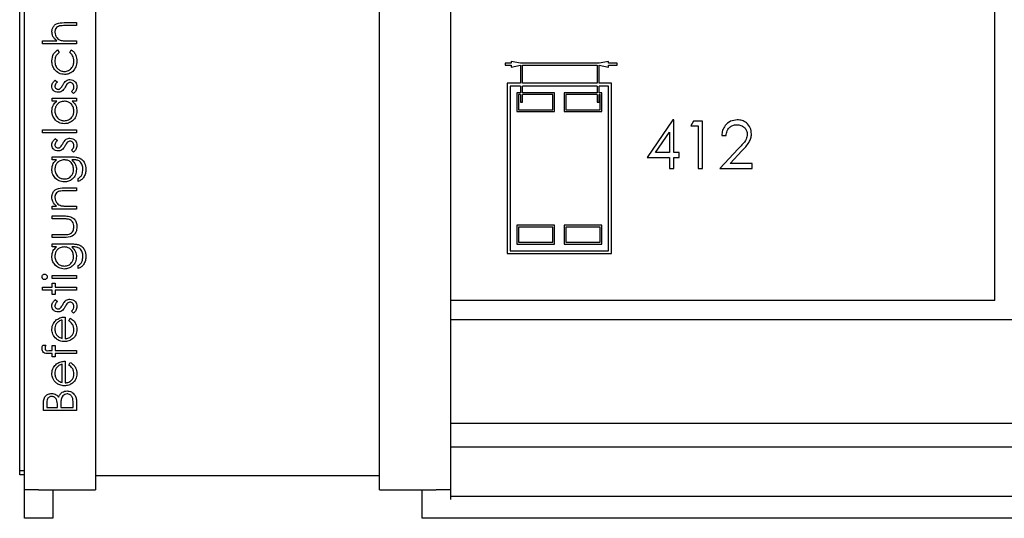
# Model space of a CAD drawing. Units: millimetres. Extents: x 105 to 4150, y 50 to 2920.
# Drawn here: x 3047 to 3151, y 2582 to 2635 of the extents above; entities that cross this region are included whole.
import ezdxf

# ---------------------------------------------------------------- set-up
doc = ezdxf.new("R2010")
doc.units = ezdxf.units.MM
doc.header["$LTSCALE"] = 10

msp = doc.modelspace()

# ---------------------------------------------------------------- linework, layer by layer
at = {"color": 7, "linetype": 'Continuous', "lineweight": 25}
for p, q in [((3046.64, 2586.844), (3046.64, 2696.844)), ((3047.14, 2585.258), (3047.14, 2688.758)), ((3092.14, 2688.758), (3092.14, 2585.258)), ((3149.64, 2605.258), (3149.64, 2688.258)), ((3054.64, 2669.258), (3054.64, 2585.258)), ((3084.64, 2585.258), (3084.64, 2669.258)), ((3051.333, 2634.617), (3052.64, 2634.617)), ((3052.64, 2634.617), (3052.64, 2634.303)), ((3052.64, 2634.303), (3051.436, 2634.303)), ((3049.05, 2632.687), (3050.565, 2632.687)), ((3049.05, 2632.373), (3049.05, 2632.687)), ((3052.64, 2632.373), (3049.05, 2632.373)), ((3051.715, 2632.687), (3052.64, 2632.687)), ((3052.64, 2632.687), (3052.64, 2632.373)), ((3050.636, 2631.745), (3050.8, 2631.482)), ((3051.922, 2631.482), (3052.094, 2631.745)), ((3097.907, 2630.321), (3097.907, 2630.121)), ((3098.54, 2630.321), (3097.907, 2630.321)), ((3098.54, 2630.521), (3098.54, 2630.321)), ((3099.54, 2630.321), (3098.54, 2630.521)), ((3107.84, 2630.321), (3099.54, 2630.321)), ((3108.84, 2630.521), (3107.84, 2630.321)), ((3108.84, 2630.321), (3108.84, 2630.521)), ((3109.74, 2630.321), (3108.84, 2630.321)), ((3109.74, 2630.121), (3109.74, 2630.321)), ((3097.907, 2630.121), (3098.54, 2630.121)), ((3098.54, 2629.921), (3099.54, 2630.121)), ((3098.54, 2630.121), (3098.54, 2629.921)), ((3099.54, 2630.121), (3099.54, 2628.221)), ((3099.74, 2628.221), (3099.74, 2630.121)), ((3099.74, 2630.121), (3107.64, 2630.121)), ((3107.64, 2630.121), (3107.64, 2628.221)), ((3107.84, 2630.121), (3108.84, 2629.921)), ((3107.84, 2628.221), (3107.84, 2630.121)), ((3108.84, 2629.921), (3108.84, 2630.121)), ((3108.84, 2630.121), (3109.74, 2630.121)), ((3050.401, 2628.559), (3050.62, 2628.346)), ((3098.14, 2628.221), (3098.14, 2610.221)), ((3099.54, 2628.221), (3098.14, 2628.221)), ((3107.64, 2628.221), (3099.74, 2628.221)), ((3109.14, 2628.221), (3107.84, 2628.221)), ((3109.14, 2610.221), (3109.14, 2628.221)), ((3052.338, 2627.123), (3052.101, 2627.331)), ((3099.54, 2627.921), (3098.44, 2627.921)), ((3098.44, 2627.921), (3098.44, 2610.521)), ((3099.14, 2627.221), (3099.14, 2625.221)), ((3099.54, 2627.221), (3099.14, 2627.221)), ((3099.54, 2627.921), (3099.54, 2627.221)), ((3099.74, 2627.221), (3099.74, 2627.921)), ((3107.64, 2627.921), (3099.74, 2627.921)), ((3103.14, 2627.221), (3099.74, 2627.221)), ((3103.14, 2625.221), (3103.14, 2627.221)), ((3104.14, 2627.221), (3104.14, 2625.221)), ((3107.64, 2627.221), (3104.14, 2627.221)), ((3107.64, 2627.921), (3107.64, 2627.221)), ((3107.84, 2627.221), (3107.84, 2627.921)), ((3108.84, 2627.921), (3107.84, 2627.921)), ((3108.14, 2627.221), (3107.84, 2627.221)), ((3108.14, 2625.221), (3108.14, 2627.221)), ((3108.84, 2610.521), (3108.84, 2627.921)), ((3050.082, 2626.629), (3052.64, 2626.629)), ((3050.082, 2626.315), (3050.082, 2626.629)), ((3050.555, 2626.315), (3050.082, 2626.315)), ((3052.64, 2626.315), (3052.197, 2626.315)), ((3052.64, 2626.629), (3052.64, 2626.315)), ((3099.34, 2627.021), (3099.34, 2625.421)), ((3099.54, 2627.021), (3099.34, 2627.021)), ((3099.54, 2627.021), (3099.54, 2626.221)), ((3099.54, 2626.221), (3099.74, 2626.221)), ((3102.94, 2627.021), (3099.74, 2627.021)), ((3099.74, 2626.221), (3099.74, 2627.021)), ((3102.94, 2625.421), (3102.94, 2627.021)), ((3104.34, 2627.021), (3104.34, 2625.421)), ((3107.64, 2627.021), (3104.34, 2627.021)), ((3107.64, 2627.021), (3107.64, 2626.221)), ((3107.64, 2626.221), (3107.84, 2626.221)), ((3107.94, 2627.021), (3107.84, 2627.021)), ((3107.84, 2626.221), (3107.84, 2627.021)), ((3107.94, 2625.421), (3107.94, 2627.021)), ((3099.14, 2625.221), (3103.14, 2625.221)), ((3099.34, 2625.421), (3102.94, 2625.421)), ((3104.14, 2625.221), (3108.14, 2625.221)), ((3104.34, 2625.421), (3107.94, 2625.421)), ((3115.642, 2624.349), (3112.913, 2620.375)), ((3115.733, 2624.349), (3115.642, 2624.349)), ((3115.733, 2620.888), (3115.733, 2624.349)), ((3117.821, 2624.221), (3117.528, 2623.708)), ((3118.746, 2624.221), (3117.821, 2624.221)), ((3118.746, 2619.221), (3118.746, 2624.221)), ((3049.05, 2623.309), (3052.64, 2623.309)), ((3049.05, 2622.995), (3049.05, 2623.309)), ((3052.64, 2622.995), (3049.05, 2622.995)), ((3052.64, 2623.309), (3052.64, 2622.995)), ((3113.794, 2620.888), (3115.284, 2623.059)), ((3115.284, 2623.059), (3115.284, 2620.888)), ((3117.528, 2623.708), (3118.297, 2623.708)), ((3118.297, 2623.708), (3118.297, 2619.221)), ((3050.401, 2622.367), (3050.62, 2622.154)), ((3120.797, 2622.683), (3121.246, 2622.683)), ((3052.338, 2620.931), (3052.101, 2621.139)), ((3115.284, 2620.888), (3113.794, 2620.888)), ((3116.31, 2620.888), (3115.733, 2620.888)), ((3116.31, 2620.375), (3116.31, 2620.888)), ((3122.544, 2621.29), (3120.605, 2619.221)), ((3121.676, 2619.734), (3122.927, 2621.069)), ((3050.082, 2620.437), (3052.112, 2620.437)), ((3050.082, 2620.123), (3050.082, 2620.437)), ((3050.529, 2620.123), (3050.082, 2620.123)), ((3052.282, 2620.123), (3052.149, 2620.123)), ((3112.913, 2620.375), (3115.284, 2620.375)), ((3115.284, 2620.375), (3115.284, 2619.221)), ((3115.733, 2620.375), (3116.31, 2620.375)), ((3115.733, 2619.221), (3115.733, 2620.375)), ((3115.284, 2619.221), (3115.733, 2619.221)), ((3118.297, 2619.221), (3118.746, 2619.221)), ((3120.605, 2619.221), (3124.002, 2619.221)), ((3124.002, 2619.734), (3121.676, 2619.734)), ((3124.002, 2619.221), (3124.002, 2619.734)), ((3052.819, 2617.835), (3052.819, 2618.149)), ((3051.333, 2617.162), (3052.64, 2617.162)), ((3052.64, 2616.847), (3051.436, 2616.847)), ((3052.64, 2617.162), (3052.64, 2616.847)), ((3050.082, 2615.232), (3050.543, 2615.232)), ((3050.082, 2614.918), (3050.082, 2615.232)), ((3052.64, 2614.918), (3050.082, 2614.918)), ((3051.715, 2615.232), (3052.64, 2615.232)), ((3052.64, 2615.232), (3052.64, 2614.918)), ((3050.082, 2614.2), (3051.327, 2614.2)), ((3050.082, 2613.886), (3050.082, 2614.2)), ((3051.268, 2613.886), (3050.082, 2613.886)), ((3103.14, 2613.221), (3099.14, 2613.221)), ((3099.14, 2613.221), (3099.14, 2611.221)), ((3102.94, 2613.021), (3099.34, 2613.021)), ((3099.34, 2613.021), (3099.34, 2611.421)), ((3102.94, 2611.421), (3102.94, 2613.021)), ((3103.14, 2611.221), (3103.14, 2613.221)), ((3104.14, 2613.221), (3104.14, 2611.221)), ((3108.14, 2613.221), (3104.14, 2613.221)), ((3104.34, 2613.021), (3104.34, 2611.421)), ((3107.94, 2613.021), (3104.34, 2613.021)), ((3107.94, 2611.421), (3107.94, 2613.021)), ((3108.14, 2611.221), (3108.14, 2613.221)), ((3050.082, 2612.226), (3051.268, 2612.226)), ((3050.082, 2611.912), (3050.082, 2612.226)), ((3051.304, 2611.912), (3050.082, 2611.912)), ((3050.082, 2611.238), (3052.112, 2611.238)), ((3050.082, 2610.924), (3050.082, 2611.238)), ((3050.529, 2610.924), (3050.082, 2610.924)), ((3052.282, 2610.924), (3052.149, 2610.924)), ((3098.44, 2610.521), (3108.84, 2610.521)), ((3099.14, 2611.221), (3103.14, 2611.221)), ((3099.34, 2611.421), (3102.94, 2611.421)), ((3104.14, 2611.221), (3108.14, 2611.221)), ((3104.34, 2611.421), (3107.94, 2611.421)), ((3098.14, 2610.221), (3109.14, 2610.221)), ((3052.819, 2608.636), (3052.819, 2608.95)), ((3050.082, 2607.918), (3052.64, 2607.918)), ((3050.082, 2607.604), (3050.082, 2607.918)), ((3052.64, 2607.604), (3050.082, 2607.604)), ((3052.64, 2607.918), (3052.64, 2607.604)), ((3049.05, 2606.662), (3050.082, 2606.662)), ((3049.05, 2606.347), (3049.05, 2606.662)), ((3050.082, 2606.347), (3049.05, 2606.347)), ((3050.082, 2607.11), (3050.396, 2607.11)), ((3050.082, 2606.662), (3050.082, 2607.11)), ((3050.082, 2605.899), (3050.082, 2606.347)), ((3050.396, 2607.11), (3050.396, 2606.662)), ((3050.396, 2606.662), (3052.64, 2606.662)), ((3050.396, 2606.347), (3050.396, 2605.899)), ((3052.64, 2606.347), (3050.396, 2606.347)), ((3052.64, 2606.662), (3052.64, 2606.347)), ((3050.396, 2605.899), (3050.082, 2605.899)), ((3050.401, 2605.36), (3050.62, 2605.147)), ((3149.64, 2605.258), (3092.14, 2605.258)), ((3051.114, 2601.265), (3051.114, 2603.206)), ((3051.428, 2603.521), (3051.428, 2601.232)), ((3051.832, 2603.107), (3051.978, 2603.386)), ((3052.338, 2603.924), (3052.101, 2604.133)), ((3092.14, 2603.258), (3209.14, 2603.258)), ((3049.071, 2600.559), (3049.398, 2600.559)), ((3050.082, 2600.514), (3050.396, 2600.514)), ((3050.082, 2599.978), (3050.082, 2600.514)), ((3050.396, 2600.514), (3050.396, 2599.977)), ((3050.082, 2599.662), (3049.673, 2599.662)), ((3049.727, 2599.978), (3050.082, 2599.978)), ((3050.082, 2599.303), (3050.082, 2599.662)), ((3050.396, 2599.303), (3050.082, 2599.303)), ((3050.396, 2599.977), (3052.64, 2599.976)), ((3050.396, 2599.662), (3050.396, 2599.303)), ((3052.64, 2599.662), (3050.396, 2599.662)), ((3052.64, 2599.976), (3052.64, 2599.662)), ((3051.114, 2596.598), (3051.114, 2598.54)), ((3051.428, 2598.854), (3051.428, 2596.565)), ((3051.832, 2598.44), (3051.978, 2598.719)), ((3049.14, 2593.649), (3049.14, 2594.332)), ((3049.499, 2594.389), (3049.499, 2593.963)), ((3049.499, 2593.963), (3050.62, 2593.963)), ((3050.62, 2593.963), (3050.62, 2594.174)), ((3050.979, 2594.171), (3050.979, 2593.963)), ((3050.979, 2593.963), (3052.281, 2593.963)), ((3052.281, 2593.963), (3052.281, 2594.41)), ((3052.64, 2594.595), (3052.64, 2593.649)), ((3052.64, 2593.649), (3049.14, 2593.649)), ((3209.14, 2592.258), (3092.14, 2592.258)), ((3209.14, 2589.762), (3092.14, 2589.762)), ((3047.14, 2587.258), (3046.64, 2587.258)), ((3047.14, 2586.844), (3046.64, 2586.844)), ((3084.64, 2586.743), (3054.64, 2586.743)), ((3048.64, 2585.258), (3047.14, 2585.258)), ((3047.14, 2584.258), (3047.14, 2585.258)), ((3048.64, 2585.258), (3054.64, 2585.258)), ((3050.14, 2585.258), (3050.14, 2584.258)), ((3084.64, 2585.258), (3090.64, 2585.258)), ((3089.14, 2584.258), (3089.14, 2585.258)), ((3092.14, 2585.258), (3090.64, 2585.258)), ((3092.14, 2585.258), (3092.14, 2584.258)), ((3092.14, 2584.597), (3209.14, 2584.597)), ((3047.14, 2582.258), (3047.14, 2584.258)), ((3050.14, 2584.258), (3050.14, 2582.258)), ((3089.14, 2582.258), (3089.14, 2584.258)), ((3050.14, 2582.258), (3047.14, 2582.258)), ((3212.14, 2582.258), (3089.14, 2582.258))]:
    msp.add_line(p, q, dxfattribs=at)
for points, knots in [([(3050.037, 2633.66), (3050.047, 2633.775), (3050.067, 2634.004), (3050.251, 2634.305), (3050.66, 2634.612), (3051.055, 2634.615), (3051.333, 2634.617)], [0, 0, 0, 0, 0.1870289, 0.3738884, 0.5605969, 1, 1, 1, 1]), ([(3050.565, 2632.687), (3050.401, 2632.836), (3050.108, 2633.101), (3050.059, 2633.489), (3050.037, 2633.66)], [0, 0, 0, 0, 0.559938, 1, 1, 1, 1]), ([(3050.854, 2634.266), (3050.774, 2634.24), (3050.612, 2634.188), (3050.387, 2633.962), (3050.365, 2633.74), (3050.351, 2633.605)], [0, 0, 0, 0, 0.28128933, 0.56147375, 1, 1, 1, 1]), ([(3050.351, 2633.605), (3050.363, 2633.494), (3050.386, 2633.272), (3050.566, 2633.013), (3050.782, 2632.823), (3050.946, 2632.765), (3051.028, 2632.736)], [0, 0, 0, 0, 0.2795677, 0.5594092, 0.7796999, 1, 1, 1, 1]), ([(3051.436, 2634.303), (3051.327, 2634.303), (3051.132, 2634.304), (3050.939, 2634.278), (3050.854, 2634.266)], [0, 0, 0, 0, 0.5602558, 1, 1, 1, 1]), ([(3051.028, 2632.736), (3051.156, 2632.718), (3051.384, 2632.687), (3051.614, 2632.687), (3051.715, 2632.687)], [0, 0, 0, 0, 0.5596371, 1, 1, 1, 1]), ([(3050.037, 2630.574), (3050.066, 2630.839), (3050.118, 2631.311), (3050.478, 2631.612), (3050.636, 2631.745)], [0, 0, 0, 0, 0.5606563, 1, 1, 1, 1]), ([(3050.8, 2631.482), (3050.654, 2631.337), (3050.392, 2631.076), (3050.364, 2630.712), (3050.351, 2630.551)], [0, 0, 0, 0, 0.558444, 1, 1, 1, 1]), ([(3052.37, 2630.553), (3052.346, 2630.757), (3052.301, 2631.121), (3052.038, 2631.371), (3051.922, 2631.482)], [0, 0, 0, 0, 0.5588073, 1, 1, 1, 1]), ([(3052.094, 2631.745), (3052.196, 2631.664), (3052.4, 2631.501), (3052.635, 2631.087), (3052.666, 2630.752), (3052.684, 2630.548)], [0, 0, 0, 0, 0.2802131, 0.5605964, 1, 1, 1, 1]), ([(3051.382, 2629.142), (3051.177, 2629.17), (3050.768, 2629.225), (3050.32, 2629.616), (3050.074, 2630.091), (3050.049, 2630.413), (3050.037, 2630.574)], [0, 0, 0, 0, 0.2793831, 0.5587797, 0.7792739, 1, 1, 1, 1]), ([(3050.351, 2630.551), (3050.365, 2630.395), (3050.393, 2630.085), (3050.652, 2629.723), (3050.988, 2629.492), (3051.232, 2629.468), (3051.354, 2629.456)], [0, 0, 0, 0, 0.2801295, 0.5597633, 0.779893, 1, 1, 1, 1]), ([(3051.354, 2629.456), (3051.509, 2629.478), (3051.82, 2629.522), (3052.16, 2629.822), (3052.343, 2630.185), (3052.361, 2630.43), (3052.37, 2630.553)], [0, 0, 0, 0, 0.2793362, 0.5587714, 0.7792796, 1, 1, 1, 1]), ([(3052.684, 2630.548), (3052.666, 2630.347), (3052.629, 2629.946), (3052.29, 2629.481), (3051.854, 2629.188), (3051.539, 2629.158), (3051.382, 2629.142)], [0, 0, 0, 0, 0.2800993, 0.5596481, 0.7798157, 1, 1, 1, 1]), ([(3050.037, 2627.904), (3050.045, 2627.976), (3050.061, 2628.12), (3050.19, 2628.348), (3050.321, 2628.479), (3050.401, 2628.559)], [0, 0, 0, 0, 0.279529, 0.5597041, 1, 1, 1, 1]), ([(3050.62, 2628.346), (3050.543, 2628.278), (3050.406, 2628.158), (3050.368, 2627.982), (3050.351, 2627.904)], [0, 0, 0, 0, 0.5621202, 1, 1, 1, 1]), ([(3051.191, 2628.024), (3051.245, 2628.121), (3051.341, 2628.293), (3051.486, 2628.426), (3051.55, 2628.485)], [0, 0, 0, 0, 0.5606262, 1, 1, 1, 1]), ([(3051.715, 2628.204), (3051.658, 2628.136), (3051.556, 2628.017), (3051.483, 2627.877), (3051.451, 2627.816)], [0, 0, 0, 0, 0.5590714, 1, 1, 1, 1]), ([(3051.55, 2628.485), (3051.619, 2628.523), (3051.743, 2628.593), (3051.883, 2628.6), (3051.945, 2628.604)], [0, 0, 0, 0, 0.5594812, 1, 1, 1, 1]), ([(3051.959, 2628.29), (3051.909, 2628.285), (3051.82, 2628.277), (3051.747, 2628.226), (3051.715, 2628.204)], [0, 0, 0, 0, 0.5595358, 1, 1, 1, 1]), ([(3051.945, 2628.604), (3052.056, 2628.591), (3052.276, 2628.566), (3052.52, 2628.362), (3052.664, 2628.114), (3052.678, 2627.941), (3052.684, 2627.854)], [0, 0, 0, 0, 0.2795474, 0.559256, 0.7794808, 1, 1, 1, 1]), ([(3052.37, 2627.838), (3052.364, 2627.902), (3052.351, 2628.029), (3052.243, 2628.175), (3052.109, 2628.273), (3052.009, 2628.284), (3051.959, 2628.29)], [0, 0, 0, 0, 0.27998802, 0.55976762, 0.77993287, 1, 1, 1, 1]), ([(3050.708, 2627.258), (3050.61, 2627.267), (3050.414, 2627.286), (3050.19, 2627.456), (3050.055, 2627.674), (3050.043, 2627.827), (3050.037, 2627.904)], [0, 0, 0, 0, 0.2799326, 0.5594316, 0.7796234, 1, 1, 1, 1]), ([(3050.351, 2627.904), (3050.358, 2627.854), (3050.371, 2627.755), (3050.468, 2627.649), (3050.578, 2627.582), (3050.656, 2627.575), (3050.695, 2627.572)], [0, 0, 0, 0, 0.2793175, 0.559073, 0.7795149, 1, 1, 1, 1]), ([(3050.695, 2627.572), (3050.743, 2627.578), (3050.828, 2627.588), (3050.897, 2627.637), (3050.927, 2627.659)], [0, 0, 0, 0, 0.5590359, 1, 1, 1, 1]), ([(3051.102, 2627.375), (3051.033, 2627.337), (3050.91, 2627.269), (3050.77, 2627.261), (3050.708, 2627.258)], [0, 0, 0, 0, 0.5595868, 1, 1, 1, 1]), ([(3050.927, 2627.659), (3050.985, 2627.721), (3051.087, 2627.833), (3051.159, 2627.965), (3051.191, 2628.024)], [0, 0, 0, 0, 0.55909432, 1, 1, 1, 1]), ([(3051.451, 2627.816), (3051.399, 2627.723), (3051.306, 2627.556), (3051.164, 2627.43), (3051.102, 2627.375)], [0, 0, 0, 0, 0.5606457, 1, 1, 1, 1]), ([(3052.101, 2627.331), (3052.182, 2627.411), (3052.327, 2627.553), (3052.357, 2627.751), (3052.37, 2627.838)], [0, 0, 0, 0, 0.5608258, 1, 1, 1, 1]), ([(3052.684, 2627.854), (3052.664, 2627.696), (3052.628, 2627.412), (3052.427, 2627.211), (3052.338, 2627.123)], [0, 0, 0, 0, 0.5593214, 1, 1, 1, 1]), ([(3050.037, 2625.281), (3050.063, 2625.511), (3050.11, 2625.924), (3050.419, 2626.196), (3050.555, 2626.315)], [0, 0, 0, 0, 0.5590835, 1, 1, 1, 1]), ([(3051.366, 2626.315), (3051.215, 2626.299), (3050.911, 2626.265), (3050.578, 2625.982), (3050.379, 2625.642), (3050.361, 2625.404), (3050.351, 2625.285)], [0, 0, 0, 0, 0.2796505, 0.5592096, 0.779504, 1, 1, 1, 1]), ([(3052.37, 2625.282), (3052.352, 2625.432), (3052.316, 2625.732), (3052.059, 2626.081), (3051.721, 2626.285), (3051.485, 2626.305), (3051.366, 2626.315)], [0, 0, 0, 0, 0.27981325, 0.55937629, 0.77959554, 1, 1, 1, 1]), ([(3052.197, 2626.315), (3052.355, 2626.15), (3052.636, 2625.853), (3052.67, 2625.449), (3052.684, 2625.271)], [0, 0, 0, 0, 0.5587471, 1, 1, 1, 1]), ([(3051.354, 2623.937), (3051.158, 2623.962), (3050.765, 2624.01), (3050.339, 2624.381), (3050.077, 2624.818), (3050.05, 2625.126), (3050.037, 2625.281)], [0, 0, 0, 0, 0.2794243, 0.5591827, 0.779556, 1, 1, 1, 1]), ([(3050.351, 2625.285), (3050.369, 2625.135), (3050.403, 2624.835), (3050.67, 2624.494), (3051.004, 2624.29), (3051.24, 2624.264), (3051.357, 2624.251)], [0, 0, 0, 0, 0.2797691, 0.5592912, 0.7797178, 1, 1, 1, 1]), ([(3052.684, 2625.271), (3052.661, 2625.074), (3052.615, 2624.681), (3052.254, 2624.246), (3051.817, 2623.977), (3051.508, 2623.95), (3051.354, 2623.937)], [0, 0, 0, 0, 0.2795845, 0.5593398, 0.7796008, 1, 1, 1, 1]), ([(3051.357, 2624.251), (3051.507, 2624.272), (3051.805, 2624.315), (3052.139, 2624.59), (3052.336, 2624.929), (3052.359, 2625.164), (3052.37, 2625.282)], [0, 0, 0, 0, 0.2794334, 0.5591362, 0.7795626, 1, 1, 1, 1]), ([(3122.428, 2624.349), (3122.184, 2624.321), (3121.697, 2624.266), (3121.161, 2623.807), (3120.853, 2623.255), (3120.816, 2622.873), (3120.797, 2622.683)], [0, 0, 0, 0, 0.2794852, 0.5589863, 0.7793099, 1, 1, 1, 1]), ([(3123.938, 2622.863), (3123.911, 2623.084), (3123.857, 2623.527), (3123.455, 2624.025), (3122.951, 2624.312), (3122.602, 2624.337), (3122.428, 2624.349)], [0, 0, 0, 0, 0.2795098, 0.5592865, 0.7794289, 1, 1, 1, 1]), ([(3121.246, 2622.683), (3121.272, 2622.855), (3121.315, 2623.152), (3121.556, 2623.509), (3121.855, 2623.736), (3122.157, 2623.827), (3122.341, 2623.834), (3122.405, 2623.836)], [0, 0, 0, 0, 0.2848913, 0.489774, 0.6947291, 0.8950485, 1, 1, 1, 1]), ([(3122.405, 2623.836), (3122.541, 2623.825), (3122.815, 2623.801), (3123.157, 2623.581), (3123.397, 2623.288), (3123.483, 2623.017), (3123.488, 2622.862), (3123.49, 2622.823)], [0, 0, 0, 0, 0.246959, 0.4963125, 0.7159104, 0.9288054, 1, 1, 1, 1]), ([(3050.037, 2621.712), (3050.045, 2621.784), (3050.061, 2621.928), (3050.19, 2622.156), (3050.321, 2622.287), (3050.401, 2622.367)], [0, 0, 0, 0, 0.2796031, 0.5597075, 1, 1, 1, 1]), ([(3050.62, 2622.154), (3050.543, 2622.086), (3050.406, 2621.966), (3050.368, 2621.789), (3050.351, 2621.712)], [0, 0, 0, 0, 0.5620233, 1, 1, 1, 1]), ([(3051.191, 2621.832), (3051.245, 2621.928), (3051.341, 2622.101), (3051.486, 2622.234), (3051.55, 2622.292)], [0, 0, 0, 0, 0.5605886, 1, 1, 1, 1]), ([(3051.715, 2622.011), (3051.658, 2621.944), (3051.556, 2621.824), (3051.483, 2621.685), (3051.451, 2621.623)], [0, 0, 0, 0, 0.5590714, 1, 1, 1, 1]), ([(3051.55, 2622.292), (3051.619, 2622.331), (3051.743, 2622.4), (3051.883, 2622.408), (3051.945, 2622.412)], [0, 0, 0, 0, 0.5595073, 1, 1, 1, 1]), ([(3051.959, 2622.097), (3051.909, 2622.093), (3051.82, 2622.085), (3051.747, 2622.034), (3051.715, 2622.011)], [0, 0, 0, 0, 0.5595358, 1, 1, 1, 1]), ([(3051.945, 2622.412), (3052.056, 2622.399), (3052.276, 2622.373), (3052.52, 2622.17), (3052.664, 2621.922), (3052.678, 2621.749), (3052.684, 2621.662)], [0, 0, 0, 0, 0.2795515, 0.5592218, 0.779486, 1, 1, 1, 1]), ([(3052.37, 2621.646), (3052.364, 2621.71), (3052.351, 2621.837), (3052.243, 2621.983), (3052.109, 2622.081), (3052.009, 2622.092), (3051.959, 2622.097)], [0, 0, 0, 0, 0.2799255, 0.5597294, 0.7799137, 1, 1, 1, 1]), ([(3123.49, 2622.823), (3123.465, 2622.651), (3123.404, 2622.221), (3122.97, 2621.749), (3122.67, 2621.426), (3122.544, 2621.29)], [0, 0, 0, 0, 0.27798624, 0.69532863, 1, 1, 1, 1]), ([(3122.927, 2621.069), (3123.199, 2621.357), (3123.577, 2621.757), (3123.902, 2622.396), (3123.926, 2622.707), (3123.938, 2622.863)], [0, 0, 0, 0, 0.5603689, 0.7801681, 1, 1, 1, 1]), ([(3050.708, 2621.065), (3050.61, 2621.075), (3050.414, 2621.093), (3050.19, 2621.264), (3050.055, 2621.481), (3050.043, 2621.635), (3050.037, 2621.712)], [0, 0, 0, 0, 0.2799326, 0.5594316, 0.7796234, 1, 1, 1, 1]), ([(3050.351, 2621.712), (3050.358, 2621.662), (3050.371, 2621.562), (3050.468, 2621.457), (3050.578, 2621.39), (3050.656, 2621.383), (3050.695, 2621.379)], [0, 0, 0, 0, 0.2793227, 0.5590834, 0.7795293, 1, 1, 1, 1]), ([(3050.695, 2621.379), (3050.743, 2621.385), (3050.828, 2621.396), (3050.897, 2621.445), (3050.927, 2621.466)], [0, 0, 0, 0, 0.559014, 1, 1, 1, 1]), ([(3051.102, 2621.182), (3051.033, 2621.144), (3050.91, 2621.076), (3050.77, 2621.069), (3050.708, 2621.065)], [0, 0, 0, 0, 0.5595868, 1, 1, 1, 1]), ([(3050.927, 2621.466), (3050.985, 2621.529), (3051.087, 2621.64), (3051.159, 2621.773), (3051.191, 2621.832)], [0, 0, 0, 0, 0.5590309, 1, 1, 1, 1]), ([(3051.451, 2621.623), (3051.399, 2621.53), (3051.306, 2621.364), (3051.164, 2621.238), (3051.102, 2621.182)], [0, 0, 0, 0, 0.5606457, 1, 1, 1, 1]), ([(3052.101, 2621.139), (3052.182, 2621.218), (3052.327, 2621.36), (3052.357, 2621.559), (3052.37, 2621.646)], [0, 0, 0, 0, 0.5607706, 1, 1, 1, 1]), ([(3052.684, 2621.662), (3052.664, 2621.503), (3052.628, 2621.219), (3052.427, 2621.019), (3052.338, 2620.931)], [0, 0, 0, 0, 0.5592598, 1, 1, 1, 1]), ([(3050.037, 2619.111), (3050.064, 2619.333), (3050.112, 2619.731), (3050.401, 2620.003), (3050.529, 2620.123)], [0, 0, 0, 0, 0.558601, 1, 1, 1, 1]), ([(3051.347, 2620.123), (3051.2, 2620.108), (3050.906, 2620.078), (3050.573, 2619.814), (3050.385, 2619.481), (3050.362, 2619.251), (3050.351, 2619.136)], [0, 0, 0, 0, 0.2798208, 0.5590944, 0.7796008, 1, 1, 1, 1]), ([(3052.325, 2619.117), (3052.313, 2619.266), (3052.289, 2619.562), (3052.033, 2619.907), (3051.696, 2620.099), (3051.463, 2620.115), (3051.347, 2620.123)], [0, 0, 0, 0, 0.2801643, 0.5592823, 0.7793826, 1, 1, 1, 1]), ([(3052.112, 2620.437), (3052.26, 2620.437), (3052.526, 2620.436), (3052.783, 2620.372), (3052.896, 2620.344)], [0, 0, 0, 0, 0.5604691, 1, 1, 1, 1]), ([(3052.149, 2620.123), (3052.305, 2619.962), (3052.584, 2619.672), (3052.623, 2619.276), (3052.64, 2619.101)], [0, 0, 0, 0, 0.5587412, 1, 1, 1, 1]), ([(3053.313, 2619.111), (3053.302, 2619.266), (3053.28, 2619.577), (3053.039, 2619.975), (3052.648, 2620.119), (3052.405, 2620.122), (3052.282, 2620.123)], [0, 0, 0, 0, 0.2808294, 0.5598562, 0.7786541, 1, 1, 1, 1]), ([(3052.896, 2620.344), (3053.023, 2620.281), (3053.277, 2620.156), (3053.572, 2619.725), (3053.606, 2619.362), (3053.627, 2619.141)], [0, 0, 0, 0, 0.2800885, 0.5603067, 1, 1, 1, 1]), ([(3051.352, 2617.79), (3051.159, 2617.814), (3050.772, 2617.864), (3050.341, 2618.22), (3050.085, 2618.655), (3050.053, 2618.959), (3050.037, 2619.111)], [0, 0, 0, 0, 0.2795495, 0.5591106, 0.7796471, 1, 1, 1, 1]), ([(3050.351, 2619.136), (3050.369, 2618.985), (3050.405, 2618.684), (3050.672, 2618.341), (3051.01, 2618.139), (3051.247, 2618.116), (3051.365, 2618.104)], [0, 0, 0, 0, 0.2797541, 0.5593099, 0.7796296, 1, 1, 1, 1]), ([(3052.64, 2619.101), (3052.616, 2618.91), (3052.568, 2618.528), (3052.233, 2618.09), (3051.803, 2617.832), (3051.503, 2617.804), (3051.352, 2617.79)], [0, 0, 0, 0, 0.2797098, 0.5593506, 0.7796361, 1, 1, 1, 1]), ([(3051.365, 2618.104), (3051.512, 2618.12), (3051.806, 2618.153), (3052.129, 2618.431), (3052.302, 2618.771), (3052.318, 2619.002), (3052.325, 2619.117)], [0, 0, 0, 0, 0.2795833, 0.5589287, 0.7792621, 1, 1, 1, 1]), ([(3053.627, 2619.141), (3053.618, 2618.987), (3053.599, 2618.681), (3053.428, 2618.278), (3053.145, 2617.993), (3052.928, 2617.888), (3052.819, 2617.835)], [0, 0, 0, 0, 0.280262, 0.5599891, 0.7795715, 1, 1, 1, 1]), ([(3052.819, 2618.149), (3052.906, 2618.21), (3053.081, 2618.332), (3053.283, 2618.668), (3053.301, 2618.943), (3053.313, 2619.111)], [0, 0, 0, 0, 0.2803342, 0.5602473, 1, 1, 1, 1]), ([(3050.037, 2616.205), (3050.047, 2616.32), (3050.067, 2616.549), (3050.251, 2616.85), (3050.66, 2617.156), (3051.056, 2617.159), (3051.333, 2617.162)], [0, 0, 0, 0, 0.1870273, 0.3738809, 0.5606196, 1, 1, 1, 1]), ([(3050.854, 2616.81), (3050.773, 2616.785), (3050.611, 2616.735), (3050.387, 2616.508), (3050.365, 2616.286), (3050.351, 2616.151)], [0, 0, 0, 0, 0.28119902, 0.56133259, 1, 1, 1, 1]), ([(3051.436, 2616.847), (3051.327, 2616.848), (3051.132, 2616.849), (3050.939, 2616.822), (3050.854, 2616.81)], [0, 0, 0, 0, 0.56027, 1, 1, 1, 1]), ([(3050.543, 2615.232), (3050.382, 2615.381), (3050.095, 2615.648), (3050.055, 2616.035), (3050.037, 2616.205)], [0, 0, 0, 0, 0.5591091, 1, 1, 1, 1]), ([(3050.351, 2616.151), (3050.363, 2616.04), (3050.386, 2615.818), (3050.566, 2615.558), (3050.782, 2615.368), (3050.946, 2615.31), (3051.028, 2615.28)], [0, 0, 0, 0, 0.2795428, 0.5593784, 0.7796961, 1, 1, 1, 1]), ([(3051.028, 2615.28), (3051.156, 2615.263), (3051.384, 2615.232), (3051.614, 2615.232), (3051.715, 2615.232)], [0, 0, 0, 0, 0.559676, 1, 1, 1, 1]), ([(3051.891, 2613.834), (3051.776, 2613.853), (3051.569, 2613.887), (3051.36, 2613.886), (3051.268, 2613.886)], [0, 0, 0, 0, 0.5593644, 1, 1, 1, 1]), ([(3051.327, 2614.2), (3051.518, 2614.197), (3051.898, 2614.191), (3052.397, 2613.945), (3052.656, 2613.507), (3052.675, 2613.208), (3052.684, 2613.058)], [0, 0, 0, 0, 0.2815023, 0.5596335, 0.7792959, 1, 1, 1, 1]), ([(3052.37, 2613.061), (3052.365, 2613.152), (3052.354, 2613.334), (3052.245, 2613.567), (3052.086, 2613.743), (3051.956, 2613.804), (3051.891, 2613.834)], [0, 0, 0, 0, 0.2802941, 0.5599993, 0.7800558, 1, 1, 1, 1]), ([(3052.684, 2613.058), (3052.669, 2612.863), (3052.638, 2612.475), (3052.127, 2611.931), (3051.616, 2611.919), (3051.304, 2611.912)], [0, 0, 0, 0, 0.2809733, 0.5597805, 1, 1, 1, 1]), ([(3051.866, 2612.275), (3051.952, 2612.314), (3052.124, 2612.391), (3052.328, 2612.673), (3052.354, 2612.914), (3052.37, 2613.061)], [0, 0, 0, 0, 0.2801043, 0.5605471, 1, 1, 1, 1]), ([(3051.268, 2612.226), (3051.381, 2612.225), (3051.582, 2612.225), (3051.779, 2612.26), (3051.866, 2612.275)], [0, 0, 0, 0, 0.5603449, 1, 1, 1, 1]), ([(3050.037, 2609.912), (3050.064, 2610.134), (3050.112, 2610.532), (3050.401, 2610.804), (3050.529, 2610.924)], [0, 0, 0, 0, 0.558601, 1, 1, 1, 1]), ([(3051.347, 2610.924), (3051.2, 2610.909), (3050.906, 2610.879), (3050.573, 2610.615), (3050.385, 2610.282), (3050.362, 2610.052), (3050.351, 2609.937)], [0, 0, 0, 0, 0.2798208, 0.5590944, 0.7796008, 1, 1, 1, 1]), ([(3052.325, 2609.918), (3052.313, 2610.067), (3052.289, 2610.363), (3052.033, 2610.708), (3051.696, 2610.9), (3051.463, 2610.916), (3051.347, 2610.924)], [0, 0, 0, 0, 0.2801607, 0.559275, 0.7793909, 1, 1, 1, 1]), ([(3052.112, 2611.238), (3052.26, 2611.238), (3052.526, 2611.238), (3052.783, 2611.173), (3052.896, 2611.145)], [0, 0, 0, 0, 0.5604707, 1, 1, 1, 1]), ([(3052.149, 2610.924), (3052.305, 2610.763), (3052.584, 2610.474), (3052.623, 2610.077), (3052.64, 2609.902)], [0, 0, 0, 0, 0.5587412, 1, 1, 1, 1]), ([(3053.313, 2609.912), (3053.302, 2610.068), (3053.28, 2610.378), (3053.039, 2610.776), (3052.648, 2610.92), (3052.405, 2610.923), (3052.282, 2610.924)], [0, 0, 0, 0, 0.2808294, 0.5598562, 0.7786541, 1, 1, 1, 1]), ([(3052.896, 2611.145), (3053.023, 2611.083), (3053.277, 2610.957), (3053.572, 2610.526), (3053.606, 2610.164), (3053.627, 2609.942)], [0, 0, 0, 0, 0.2800885, 0.5603067, 1, 1, 1, 1]), ([(3051.352, 2608.591), (3051.159, 2608.616), (3050.772, 2608.665), (3050.341, 2609.021), (3050.085, 2609.456), (3050.053, 2609.76), (3050.037, 2609.912)], [0, 0, 0, 0, 0.2795495, 0.5591106, 0.7796471, 1, 1, 1, 1]), ([(3050.351, 2609.937), (3050.369, 2609.787), (3050.405, 2609.486), (3050.672, 2609.142), (3051.01, 2608.94), (3051.247, 2608.917), (3051.365, 2608.905)], [0, 0, 0, 0, 0.2797541, 0.5593099, 0.7796296, 1, 1, 1, 1]), ([(3052.64, 2609.902), (3052.616, 2609.711), (3052.568, 2609.33), (3052.233, 2608.891), (3051.803, 2608.633), (3051.503, 2608.605), (3051.352, 2608.591)], [0, 0, 0, 0, 0.2797098, 0.5593506, 0.7796361, 1, 1, 1, 1]), ([(3051.365, 2608.905), (3051.512, 2608.921), (3051.806, 2608.954), (3052.129, 2609.232), (3052.302, 2609.573), (3052.318, 2609.803), (3052.325, 2609.918)], [0, 0, 0, 0, 0.2795833, 0.5589287, 0.7792621, 1, 1, 1, 1]), ([(3053.627, 2609.942), (3053.618, 2609.789), (3053.599, 2609.482), (3053.428, 2609.079), (3053.145, 2608.794), (3052.928, 2608.689), (3052.819, 2608.636)], [0, 0, 0, 0, 0.280262, 0.5599891, 0.7795715, 1, 1, 1, 1]), ([(3052.819, 2608.95), (3052.906, 2609.011), (3053.081, 2609.133), (3053.283, 2609.469), (3053.301, 2609.744), (3053.313, 2609.912)], [0, 0, 0, 0, 0.2803124, 0.5602816, 1, 1, 1, 1]), ([(3049.005, 2607.759), (3049.009, 2607.801), (3049.018, 2607.884), (3049.088, 2607.98), (3049.178, 2608.042), (3049.243, 2608.049), (3049.276, 2608.053)], [0, 0, 0, 0, 0.2799089, 0.5598722, 0.7799535, 1, 1, 1, 1]), ([(3049.276, 2607.469), (3049.234, 2607.475), (3049.152, 2607.486), (3049.065, 2607.569), (3049.013, 2607.662), (3049.007, 2607.727), (3049.005, 2607.759)], [0, 0, 0, 0, 0.2792772, 0.55895, 0.7794654, 1, 1, 1, 1]), ([(3049.276, 2608.053), (3049.317, 2608.047), (3049.399, 2608.034), (3049.485, 2607.951), (3049.536, 2607.857), (3049.541, 2607.792), (3049.543, 2607.759)], [0, 0, 0, 0, 0.2792171, 0.5588528, 0.7793364, 1, 1, 1, 1]), ([(3049.543, 2607.759), (3049.539, 2607.718), (3049.53, 2607.636), (3049.46, 2607.542), (3049.372, 2607.48), (3049.308, 2607.473), (3049.276, 2607.469)], [0, 0, 0, 0, 0.27971951, 0.55962906, 0.77990122, 1, 1, 1, 1]), ([(3050.037, 2604.705), (3050.045, 2604.777), (3050.061, 2604.921), (3050.19, 2605.149), (3050.321, 2605.28), (3050.401, 2605.36)], [0, 0, 0, 0, 0.279529, 0.5597041, 1, 1, 1, 1]), ([(3051.191, 2604.825), (3051.245, 2604.922), (3051.341, 2605.095), (3051.486, 2605.228), (3051.55, 2605.286)], [0, 0, 0, 0, 0.5605886, 1, 1, 1, 1]), ([(3051.55, 2605.286), (3051.619, 2605.325), (3051.743, 2605.394), (3051.883, 2605.402), (3051.945, 2605.405)], [0, 0, 0, 0, 0.5594812, 1, 1, 1, 1]), ([(3051.945, 2605.405), (3052.056, 2605.392), (3052.276, 2605.367), (3052.52, 2605.163), (3052.664, 2604.915), (3052.678, 2604.742), (3052.684, 2604.656)], [0, 0, 0, 0, 0.2795474, 0.559256, 0.7794808, 1, 1, 1, 1]), ([(3050.708, 2604.059), (3050.61, 2604.068), (3050.414, 2604.087), (3050.19, 2604.257), (3050.055, 2604.475), (3050.043, 2604.629), (3050.037, 2604.705)], [0, 0, 0, 0, 0.2799326, 0.5594316, 0.7796234, 1, 1, 1, 1]), ([(3050.62, 2605.147), (3050.543, 2605.08), (3050.406, 2604.96), (3050.368, 2604.783), (3050.351, 2604.705)], [0, 0, 0, 0, 0.5620233, 1, 1, 1, 1]), ([(3050.351, 2604.705), (3050.358, 2604.656), (3050.371, 2604.556), (3050.468, 2604.45), (3050.578, 2604.384), (3050.656, 2604.377), (3050.695, 2604.373)], [0, 0, 0, 0, 0.2793175, 0.559073, 0.7795149, 1, 1, 1, 1]), ([(3050.695, 2604.373), (3050.743, 2604.379), (3050.828, 2604.389), (3050.897, 2604.438), (3050.927, 2604.46)], [0, 0, 0, 0, 0.5590359, 1, 1, 1, 1]), ([(3051.102, 2604.176), (3051.033, 2604.138), (3050.91, 2604.07), (3050.77, 2604.062), (3050.708, 2604.059)], [0, 0, 0, 0, 0.5595868, 1, 1, 1, 1]), ([(3050.927, 2604.46), (3050.985, 2604.522), (3051.087, 2604.634), (3051.159, 2604.767), (3051.191, 2604.825)], [0, 0, 0, 0, 0.5590309, 1, 1, 1, 1]), ([(3051.451, 2604.617), (3051.399, 2604.524), (3051.306, 2604.358), (3051.164, 2604.231), (3051.102, 2604.176)], [0, 0, 0, 0, 0.5606457, 1, 1, 1, 1]), ([(3051.715, 2605.005), (3051.658, 2604.938), (3051.556, 2604.818), (3051.483, 2604.679), (3051.451, 2604.617)], [0, 0, 0, 0, 0.5590714, 1, 1, 1, 1]), ([(3051.959, 2605.091), (3051.909, 2605.086), (3051.82, 2605.078), (3051.747, 2605.027), (3051.715, 2605.005)], [0, 0, 0, 0, 0.5595358, 1, 1, 1, 1]), ([(3052.37, 2604.639), (3052.364, 2604.703), (3052.351, 2604.83), (3052.243, 2604.977), (3052.109, 2605.074), (3052.009, 2605.086), (3051.959, 2605.091)], [0, 0, 0, 0, 0.27998802, 0.55976762, 0.77993287, 1, 1, 1, 1]), ([(3052.101, 2604.133), (3052.182, 2604.212), (3052.327, 2604.354), (3052.357, 2604.552), (3052.37, 2604.639)], [0, 0, 0, 0, 0.5608258, 1, 1, 1, 1]), ([(3052.684, 2604.656), (3052.664, 2604.497), (3052.628, 2604.213), (3052.427, 2604.013), (3052.338, 2603.924)], [0, 0, 0, 0, 0.5592598, 1, 1, 1, 1]), ([(3050.037, 2602.212), (3050.063, 2602.44), (3050.11, 2602.846), (3050.409, 2603.121), (3050.54, 2603.242)], [0, 0, 0, 0, 0.5589465, 1, 1, 1, 1]), ([(3051.114, 2603.206), (3050.993, 2603.168), (3050.751, 2603.091), (3050.508, 2602.823), (3050.374, 2602.525), (3050.359, 2602.327), (3050.351, 2602.228)], [0, 0, 0, 0, 0.2801329, 0.5591901, 0.7795876, 1, 1, 1, 1]), ([(3050.54, 2603.242), (3050.694, 2603.333), (3050.97, 2603.496), (3051.288, 2603.513), (3051.428, 2603.521)], [0, 0, 0, 0, 0.5588886, 1, 1, 1, 1]), ([(3051.978, 2603.386), (3052.094, 2603.314), (3052.326, 2603.172), (3052.623, 2602.77), (3052.661, 2602.419), (3052.684, 2602.205)], [0, 0, 0, 0, 0.2809204, 0.5613909, 1, 1, 1, 1]), ([(3050.514, 2601.212), (3050.359, 2601.369), (3050.083, 2601.651), (3050.051, 2602.04), (3050.037, 2602.212)], [0, 0, 0, 0, 0.5586166, 1, 1, 1, 1]), ([(3050.351, 2602.228), (3050.363, 2602.093), (3050.384, 2601.85), (3050.528, 2601.655), (3050.591, 2601.569)], [0, 0, 0, 0, 0.5594905, 1, 1, 1, 1]), ([(3052.684, 2602.205), (3052.667, 2602.01), (3052.632, 2601.621), (3052.259, 2601.203), (3051.822, 2600.96), (3051.519, 2600.932), (3051.368, 2600.918)], [0, 0, 0, 0, 0.2798883, 0.5588611, 0.7794654, 1, 1, 1, 1]), ([(3051.428, 2601.232), (3051.567, 2601.248), (3051.843, 2601.28), (3052.157, 2601.528), (3052.344, 2601.838), (3052.361, 2602.056), (3052.37, 2602.165)], [0, 0, 0, 0, 0.2799696, 0.5593653, 0.7795259, 1, 1, 1, 1]), ([(3052.37, 2602.165), (3052.361, 2602.271), (3052.344, 2602.482), (3052.191, 2602.842), (3051.968, 2603.006), (3051.832, 2603.107)], [0, 0, 0, 0, 0.2805145, 0.5609563, 1, 1, 1, 1]), ([(3051.368, 2600.918), (3051.194, 2600.933), (3050.883, 2600.961), (3050.627, 2601.136), (3050.514, 2601.212)], [0, 0, 0, 0, 0.5594442, 1, 1, 1, 1]), ([(3050.591, 2601.569), (3050.677, 2601.493), (3050.832, 2601.356), (3051.028, 2601.293), (3051.114, 2601.265)], [0, 0, 0, 0, 0.5588122, 1, 1, 1, 1]), ([(3049.005, 2600.176), (3049.01, 2600.249), (3049.019, 2600.379), (3049.055, 2600.504), (3049.071, 2600.559)], [0, 0, 0, 0, 0.5597025, 1, 1, 1, 1]), ([(3049.673, 2599.662), (3049.582, 2599.662), (3049.402, 2599.662), (3049.152, 2599.754), (3049.022, 2599.962), (3049.011, 2600.105), (3049.005, 2600.176)], [0, 0, 0, 0, 0.28183621, 0.55946418, 0.77932478, 1, 1, 1, 1]), ([(3049.398, 2600.559), (3049.374, 2600.501), (3049.333, 2600.399), (3049.323, 2600.289), (3049.319, 2600.241)], [0, 0, 0, 0, 0.5602514, 1, 1, 1, 1]), ([(3049.319, 2600.241), (3049.323, 2600.192), (3049.329, 2600.12), (3049.382, 2600.038), (3049.5, 2599.951), (3049.626, 2599.966), (3049.727, 2599.978)], [0, 0, 0, 0, 0.2494507, 0.3747539, 0.4992407, 1, 1, 1, 1]), ([(3050.037, 2597.546), (3050.063, 2597.773), (3050.11, 2598.18), (3050.409, 2598.454), (3050.54, 2598.575)], [0, 0, 0, 0, 0.5589248, 1, 1, 1, 1]), ([(3051.114, 2598.54), (3050.993, 2598.501), (3050.751, 2598.425), (3050.508, 2598.156), (3050.374, 2597.858), (3050.359, 2597.66), (3050.351, 2597.562)], [0, 0, 0, 0, 0.2801329, 0.5591901, 0.7795876, 1, 1, 1, 1]), ([(3050.54, 2598.575), (3050.694, 2598.667), (3050.97, 2598.83), (3051.288, 2598.846), (3051.428, 2598.854)], [0, 0, 0, 0, 0.5588886, 1, 1, 1, 1]), ([(3052.37, 2597.499), (3052.361, 2597.604), (3052.344, 2597.816), (3052.191, 2598.175), (3051.968, 2598.34), (3051.832, 2598.44)], [0, 0, 0, 0, 0.280528, 0.5609351, 1, 1, 1, 1]), ([(3051.978, 2598.719), (3052.094, 2598.648), (3052.325, 2598.505), (3052.623, 2598.103), (3052.661, 2597.752), (3052.684, 2597.538)], [0, 0, 0, 0, 0.2809376, 0.5614014, 1, 1, 1, 1]), ([(3050.514, 2596.546), (3050.359, 2596.703), (3050.082, 2596.984), (3050.051, 2597.374), (3050.037, 2597.546)], [0, 0, 0, 0, 0.5585695, 1, 1, 1, 1]), ([(3050.351, 2597.562), (3050.363, 2597.426), (3050.384, 2597.183), (3050.528, 2596.988), (3050.591, 2596.903)], [0, 0, 0, 0, 0.5594146, 1, 1, 1, 1]), ([(3050.591, 2596.903), (3050.677, 2596.826), (3050.832, 2596.69), (3051.028, 2596.626), (3051.114, 2596.598)], [0, 0, 0, 0, 0.5587663, 1, 1, 1, 1]), ([(3052.684, 2597.538), (3052.667, 2597.343), (3052.632, 2596.955), (3052.259, 2596.536), (3051.822, 2596.293), (3051.519, 2596.265), (3051.368, 2596.251)], [0, 0, 0, 0, 0.2798909, 0.5588662, 0.7794587, 1, 1, 1, 1]), ([(3051.428, 2596.565), (3051.567, 2596.581), (3051.843, 2596.614), (3052.157, 2596.861), (3052.344, 2597.172), (3052.361, 2597.39), (3052.37, 2597.499)], [0, 0, 0, 0, 0.2799726, 0.5593385, 0.7795301, 1, 1, 1, 1]), ([(3051.368, 2596.251), (3051.194, 2596.267), (3050.883, 2596.295), (3050.627, 2596.469), (3050.514, 2596.546)], [0, 0, 0, 0, 0.559426, 1, 1, 1, 1]), ([(3049.14, 2594.332), (3049.143, 2594.482), (3049.149, 2594.78), (3049.328, 2595.174), (3049.655, 2595.404), (3049.889, 2595.43), (3050.007, 2595.444)], [0, 0, 0, 0, 0.2813132, 0.5599036, 0.779926, 1, 1, 1, 1]), ([(3050.013, 2595.129), (3049.927, 2595.119), (3049.797, 2595.104), (3049.664, 2594.993), (3049.514, 2594.784), (3049.506, 2594.565), (3049.499, 2594.389)], [0, 0, 0, 0, 0.2492757, 0.3749308, 0.5006569, 1, 1, 1, 1]), ([(3050.007, 2595.444), (3050.089, 2595.438), (3050.255, 2595.426), (3050.535, 2595.31), (3050.67, 2595.142), (3050.751, 2595.039)], [0, 0, 0, 0, 0.280852, 0.5615196, 1, 1, 1, 1]), ([(3050.62, 2594.174), (3050.62, 2594.394), (3050.619, 2594.669), (3050.442, 2594.94), (3050.32, 2595.045), (3050.173, 2595.117), (3050.067, 2595.125), (3050.013, 2595.129)], [0, 0, 0, 0, 0.49861712, 0.623977, 0.74938398, 0.87473538, 1, 1, 1, 1]), ([(3050.751, 2595.039), (3050.794, 2595.144), (3050.879, 2595.353), (3051.113, 2595.574), (3051.381, 2595.693), (3051.558, 2595.706), (3051.646, 2595.713)], [0, 0, 0, 0, 0.2803787, 0.5596255, 0.7797616, 1, 1, 1, 1]), ([(3051.021, 2594.826), (3051.006, 2594.704), (3050.979, 2594.487), (3050.979, 2594.268), (3050.979, 2594.171)], [0, 0, 0, 0, 0.5597259, 1, 1, 1, 1]), ([(3051.646, 2595.399), (3051.56, 2595.388), (3051.389, 2595.367), (3051.139, 2595.165), (3051.065, 2594.954), (3051.021, 2594.826)], [0, 0, 0, 0, 0.2799431, 0.5604196, 1, 1, 1, 1]), ([(3051.646, 2595.713), (3051.803, 2595.692), (3052.117, 2595.651), (3052.45, 2595.336), (3052.618, 2594.965), (3052.633, 2594.719), (3052.64, 2594.595)], [0, 0, 0, 0, 0.27914, 0.5586451, 0.7790341, 1, 1, 1, 1]), ([(3052.281, 2594.41), (3052.28, 2594.639), (3052.28, 2594.982), (3052.011, 2595.284), (3051.812, 2595.384), (3051.701, 2595.394), (3051.646, 2595.399)], [0, 0, 0, 0, 0.4993729, 0.7487506, 0.8744021, 1, 1, 1, 1])]:
    msp.add_open_spline(points, degree=3, knots=knots, dxfattribs=at)

doc.saveas('drawing.dxf')
